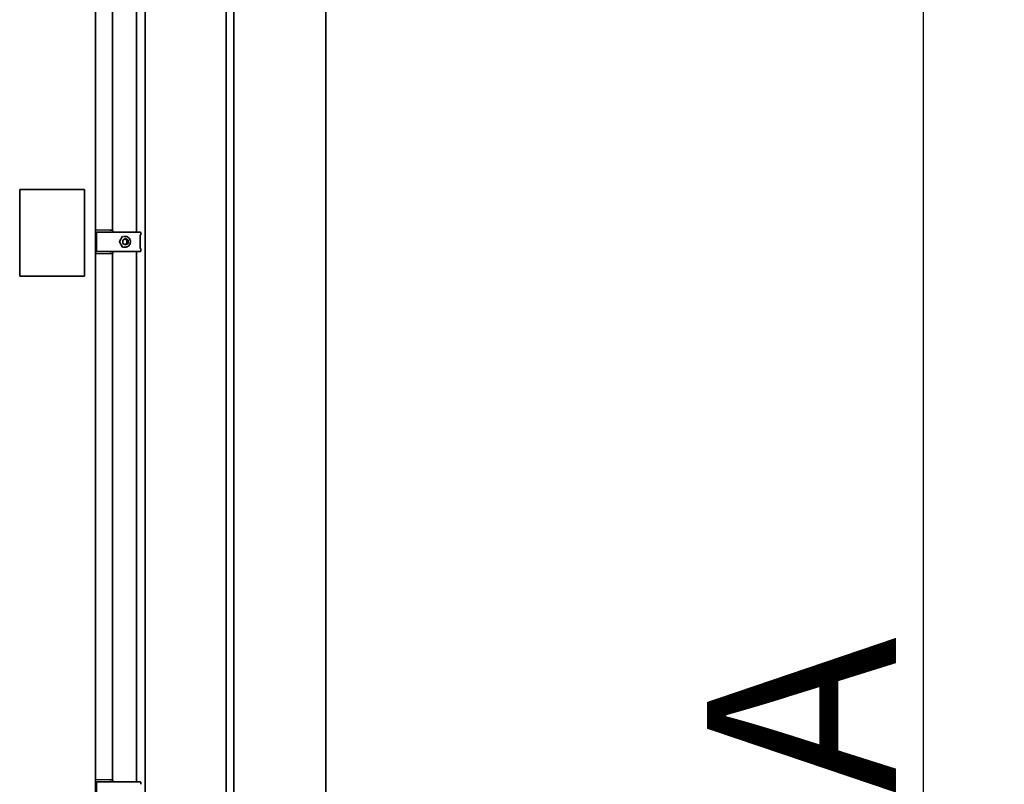
# Model space of a CAD drawing. Units: millimetres. Extents: x 0 to 21000, y 0 to 14850.
# Drawn here: x 9606 to 10517, y 6356 to 7064 of the extents above; entities that cross this region are included whole.
import ezdxf

# ---------------------------------------------------------------- set-up
doc = ezdxf.new("R2010")
doc.units = ezdxf.units.MM
doc.header["$LTSCALE"] = 10
doc.layers.add('WT02', color=7, linetype='Continuous', lineweight=35)
doc.styles.add('Heras 3_5', font='arial.ttf')
doc.dimstyles.new('Heras Dot', dxfattribs={"dimscale": 50, "dimtxt": 3.5, "dimasz": 2.5, "dimexe": 1.5, "dimexo": 1, "dimgap": 0.5, "dimtad": 1, "dimdec": 1, "dimrnd": 1e-08, "dimtxsty": 'Heras 3_5', "dimcen": 0.09, "dimdle": 15, "dimclrd": 7, "dimclre": 7, "dimclrt": 7, "dimadec": 1, "dimazin": 2, "dimtfac": 0.714286, "dimtmove": 0, "dimatfit": 3, "dimldrblk": 'DOTSMALL', "dimfxl": 1, "dimtolj": 1, "dimlwd": 25, "dimlwe": 25, "dimarcsym": 0})

# ---------------------------------------------------------------- blocks, each defined once
blk = doc.blocks.new('*D36')
at = {"color": 7, "lineweight": 25, "transparency": 16777216}
for p, q in [((9837.29, 7434.08), (10516.75, 7434.08)), ((10441.75, 7309.08), (10441.75, 5531.44)), ((10391.75, 5406.44), (10366.75, 5406.44))]:
    blk.add_line(p, q, dxfattribs=at)
at = {"color": 7, "transparency": 16777216}
for points in [[(10420.92, 7309.08), (10462.59, 7309.08), (10441.75, 7434.08)], [(10420.92, 5531.44), (10462.59, 5531.44), (10441.75, 5406.44)]]:
    blk.add_solid(points, dxfattribs=at)
at = {"layer": 'Defpoints', "color": 0, "transparency": 16777216}
for p in [(9787.29, 7434.08), (10441.75, 5406.44), (10441.75, 5406.44)]:
    blk.add_point(p, dxfattribs=at)
at = {"color": 7, "transparency": 16777216, "insert": (10329.25, 6420.26), "char_height": 175, "attachment_point": 5, "rotation": 90, "style": 'Heras 3_5'}
blk.add_mtext('\\A1;A', dxfattribs=at)
blk = doc.blocks.new('_DotSmall')
at = {"color": 0, "linetype": 'ByBlock', "const_width": 0.5}
blk.add_lwpolyline([(-0.0625, 0, 1), (0.0625, 0, 1)], format="xyb", close=True, dxfattribs=at)

msp = doc.modelspace()

# ---------------------------------------------------------------- linework, layer by layer
at = {"layer": 'WT02'}
for p, q in [((9676.41, 7626.44), (9676.41, 5421.44)), ((9722.43, 7421.44), (9722.43, 5786.44)), ((9797.19, 7401.84), (9797.19, 5806.04)), ((9804.41, 5588.68), (9804.41, 7384.48)), ((9889.41, 7384.48), (9889.41, 5588.68)), ((9692.2, 7355.86), (9692.2, 6868.7)), ((9714.49, 7357.45), (9714.49, 6867.11)), ((9606.41, 6826.44), (9606.41, 6906.44)), ((9606.41, 6906.44), (9666.41, 6906.44)), ((9666.41, 6906.44), (9666.41, 6826.44)), ((9676.9, 6869.11), (9676.41, 6869.1)), ((9676.9, 6869.11), (9676.91, 6869.11)), ((9689.71, 6868.89), (9676.91, 6869.11)), ((9677.53, 6866.6), (9677.53, 6849.62)), ((9690.21, 6867.1), (9678.03, 6867.1)), ((9689.71, 6868.89), (9691.69, 6868.85)), ((9712.15, 6867.11), (9691.99, 6867.11)), ((9692.67, 6867.11), (9692.67, 6867.85)), ((9714.57, 6867.11), (9712.31, 6867.11)), ((9715.84, 6867.14), (9714.67, 6867.14)), ((9716.4, 6867.11), (9715.86, 6867.14)), ((9716.4, 6867.11), (9717.72, 6867.04)), ((9717.54, 6864.17), (9717.72, 6864.18)), ((9718.39, 6864.7), (9718.39, 6866.52)), ((9698.63, 6858.22), (9701.33, 6863.19)), ((9701.33, 6853.03), (9698.63, 6858.01)), ((9701.9, 6859.55), (9704.25, 6861)), ((9701.9, 6856.67), (9701.9, 6859.55)), ((9704.25, 6855.22), (9701.9, 6856.67)), ((9704.04, 6863.11), (9702.44, 6863.11)), ((9704.25, 6861), (9706.6, 6859.55)), ((9706.6, 6856.67), (9704.25, 6855.22)), ((9705.57, 6859.55), (9706.6, 6859.55)), ((9705.57, 6856.67), (9706.6, 6856.67)), ((9706.6, 6859.55), (9706.6, 6856.67)), ((9717.69, 6852.55), (9717.69, 6863.67)), ((9676.41, 6847.12), (9676.9, 6847.11)), ((9676.91, 6847.11), (9676.9, 6847.11)), ((9676.91, 6847.11), (9689.71, 6847.33)), ((9678.03, 6849.12), (9690.21, 6849.12)), ((9691.69, 6847.37), (9689.71, 6847.33)), ((9691.99, 6849.11), (9712.15, 6849.11)), ((9692.2, 6847.52), (9692.2, 6360.37)), ((9692.67, 6848.37), (9692.67, 6849.11)), ((9704.04, 6853.11), (9702.44, 6853.11)), ((9712.31, 6849.11), (9714.57, 6849.11)), ((9714.49, 6849.11), (9714.49, 6358.77)), ((9714.67, 6849.09), (9715.84, 6849.09)), ((9716.4, 6849.11), (9715.86, 6849.09)), ((9716.4, 6849.11), (9717.72, 6849.18)), ((9717.54, 6852.05), (9717.72, 6852.04)), ((9718.39, 6849.7), (9718.39, 6851.52)), ((9666.41, 6826.44), (9606.41, 6826.44)), ((9676.9, 6360.78), (9676.41, 6360.77)), ((9676.9, 6360.78), (9676.91, 6360.78)), ((9689.71, 6360.55), (9676.91, 6360.78)), ((9677.53, 6358.27), (9677.53, 6341.29)), ((9690.21, 6358.77), (9678.03, 6358.77)), ((9689.71, 6360.55), (9691.69, 6360.52)), ((9712.15, 6358.78), (9691.99, 6358.78)), ((9692.67, 6358.78), (9692.67, 6359.52)), ((9714.57, 6358.77), (9712.31, 6358.77)), ((9715.84, 6358.8), (9714.67, 6358.8)), ((9716.4, 6358.78), (9715.86, 6358.8)), ((9716.4, 6358.78), (9717.72, 6358.71)), ((9718.39, 6356.37), (9718.39, 6358.19))]:
    msp.add_line(p, q, dxfattribs=at)
for centre, radius, start, end in [((9678.03, 6866.6), 0.5, 90, 180), ((9691.67, 6867.85), 1, 0, 89), ((9714.67, 6866.64), 0.5, 90, 109.82309), ((9715.84, 6866.64), 0.5, 87.21192, 90), ((9678.03, 6849.62), 0.5, 180, 270), ((9691.67, 6848.37), 1, 271, 0), ((9714.67, 6849.59), 0.5, 250.17691, 270), ((9715.84, 6849.59), 0.5, 270, 272.78808), ((9678.03, 6358.27), 0.5, 90, 180), ((9691.67, 6359.52), 1, 0, 89), ((9714.67, 6358.3), 0.5, 90, 109.82309), ((9715.84, 6358.3), 0.5, 87.21192, 90)]:
    msp.add_arc(centre, radius, start, end, dxfattribs=at)
for centre, major_axis, ratio, start_param, end_param in [((9717.28, 6866.86), (-5.16, 0.25), 0.00441, 6.039468, 6.192125), ((9716.38, 6866.61), (-0.026, -0.499), 0.939692, 3.139293, 3.189623), ((9717.28, 6849.36), (-5.16, -0.25), 0.00441, 0.091061, 0.243718), ((9716.38, 6849.61), (-0.026, 0.499), 0.939692, 3.093562, 3.143892), ((9717.28, 6358.53), (-5.16, 0.25), 0.00441, 6.039468, 6.192125), ((9716.38, 6358.28), (-0.026, -0.499), 0.939692, 3.139293, 3.189623)]:
    msp.add_ellipse(centre, major_axis=major_axis, ratio=ratio, start_param=start_param, end_param=end_param, dxfattribs=at)
for points, knots in [([(9676.46, 6868.82), (9676.45, 6868.82), (9676.45, 6868.81), (9676.42, 6868.74), (9676.41, 6868.68), (9676.41, 6868.61), (9676.41, 6868.61), (9676.41, 6868.61)], [0.05694574, 0.05694574, 0.05694574, 0.05694574, 0.06018245, 0.06018245, 0.08142994, 0.08142994, 0.08178982, 0.08178982, 0.08178982, 0.08178982]), ([(9676.9, 6869.11), (9676.79, 6869.11), (9676.66, 6869.06), (9676.53, 6868.93), (9676.49, 6868.89), (9676.46, 6868.83), (9676.46, 6868.83), (9676.46, 6868.82)], [0.00366682, 0.00366682, 0.00366682, 0.00366682, 0.07438517, 0.07438517, 0.10215277, 0.10215277, 0.1027292, 0.1027292, 0.1027292, 0.1027292]), ([(9676.46, 6868.82), (9676.47, 6868.8), (9676.49, 6868.76), (9676.54, 6868.68), (9676.58, 6868.62), (9676.7, 6868.43), (9676.8, 6868.26), (9676.88, 6868.12)], [0.21516365, 0.21516365, 0.21516365, 0.21516365, 0.22687581, 0.22687581, 0.24699616, 0.24699616, 0.29639015, 0.29639015, 0.29639015, 0.29639015]), ([(9691.97, 6867.11), (9691.88, 6867.11), (9691.77, 6867.11), (9691.56, 6867.11), (9691.45, 6867.11), (9691.22, 6867.1), (9691.1, 6867.1), (9690.86, 6867.1), (9690.73, 6867.1), (9690.47, 6867.1), (9690.34, 6867.1), (9690.21, 6867.1)], [-0.4769346, -0.4769346, -0.4769346, -0.4769346, -0.3815477, -0.3815477, -0.2861607, -0.2861607, -0.1907738, -0.1907738, -0.0953869, -0.0953869, 0, 0, 0, 0]), ([(9691.99, 6867.11), (9691.99, 6867.11), (9691.98, 6867.11), (9691.98, 6867.11), (9691.97, 6867.11), (9691.97, 6867.11), (9691.97, 6867.11), (9691.97, 6867.11)], [0, 0, 0, 0, 0.001366167, 0.001366167, 0.001978461, 0.001978461, 0.002016854, 0.002016854, 0.002016854, 0.002016854]), ([(9712.28, 6867.11), (9712.28, 6867.11), (9712.28, 6867.11), (9712.29, 6867.11), (9712.29, 6867.11), (9712.3, 6867.11), (9712.31, 6867.11), (9712.32, 6867.11), (9712.32, 6867.11), (9712.32, 6867.11)], [0, 0, 0, 0, 0.000229941, 0.000229941, 0.002596308, 0.002596308, 0.004855974, 0.004855974, 0.00489051, 0.00489051, 0.00489051, 0.00489051]), ([(9714.57, 6867.11), (9714.69, 6867.11), (9714.81, 6867.11), (9714.95, 6867.11), (9714.98, 6867.11), (9715.02, 6867.11), (9715.04, 6867.11), (9715.06, 6867.11), (9715.07, 6867.11), (9715.08, 6867.11), (9715.09, 6867.11), (9715.09, 6867.11), (9715.09, 6867.11), (9715.09, 6867.11)], [0, 0, 0, 0, 0.03871322, 0.03871322, 0.05011322, 0.05011322, 0.05783225, 0.05783225, 0.06168972, 0.06168972, 0.06556582, 0.06556582, 0.06736773, 0.06736773, 0.06736773, 0.06736773]), ([(9717.75, 6864.18), (9717.74, 6864.15), (9717.73, 6864.12), (9717.72, 6864.02), (9717.71, 6863.96), (9717.7, 6863.83), (9717.69, 6863.76), (9717.69, 6863.68), (9717.69, 6863.68), (9717.69, 6863.67)], [-0.7000083, -0.7000083, -0.7000083, -0.7000083, -0.5199965, -0.5199965, -0.2762621, -0.2762621, -0.0114, -0.0114, 0, 0, 0, 0]), ([(9717.72, 6867.04), (9717.75, 6867.04), (9717.78, 6867.04), (9717.82, 6867.03), (9717.84, 6867.03), (9717.88, 6867.03), (9717.9, 6867.03), (9717.94, 6867.02), (9717.96, 6867.02), (9718.01, 6867.01), (9718.03, 6867), (9718.06, 6866.99), (9718.08, 6866.98), (9718.15, 6866.95), (9718.18, 6866.93), (9718.27, 6866.85), (9718.31, 6866.8), (9718.37, 6866.67), (9718.39, 6866.61), (9718.39, 6866.54), (9718.39, 6866.53), (9718.39, 6866.52)], [-1.553343, -1.553343, -1.553343, -1.553343, -1.4870205, -1.4870205, -1.420698, -1.420698, -1.3543755, -1.3543755, -1.288053, -1.288053, -1.2722553, -1.2722553, -1.2529127, -1.2529127, -1.2390818, -1.2390818, -1.2287766, -1.2287766, -1.2225176, -1.2225176, -1.2217305, -1.2217305, -1.2217305, -1.2217305]), ([(9718.39, 6864.7), (9718.39, 6864.65), (9718.38, 6864.59), (9718.35, 6864.5), (9718.33, 6864.46), (9718.27, 6864.38), (9718.24, 6864.35), (9718.18, 6864.29), (9718.15, 6864.28), (9718.1, 6864.25), (9718.08, 6864.24), (9718.05, 6864.23), (9718.03, 6864.22), (9718, 6864.21), (9717.99, 6864.21), (9717.95, 6864.2), (9717.93, 6864.2), (9717.89, 6864.19), (9717.87, 6864.19), (9717.83, 6864.19), (9717.81, 6864.19), (9717.77, 6864.19), (9717.75, 6864.18), (9717.72, 6864.18)], [1.2217305, 1.2217305, 1.2217305, 1.2217305, 1.2270136, 1.2270136, 1.2328538, 1.2328538, 1.240475, 1.240475, 1.2513614, 1.2513614, 1.2649806, 1.2649806, 1.2812969, 1.2812969, 1.3065793, 1.3065793, 1.3666249, 1.3666249, 1.4329475, 1.4329475, 1.49927, 1.49927, 1.553343, 1.553343, 1.553343, 1.553343]), ([(9698.63, 6858.01), (9698.62, 6858.02), (9698.62, 6858.03), (9698.61, 6858.06), (9698.6, 6858.07), (9698.6, 6858.1), (9698.6, 6858.12), (9698.6, 6858.15), (9698.61, 6858.16), (9698.62, 6858.19), (9698.62, 6858.2), (9698.63, 6858.22)], [-0.523247, -0.523247, -0.523247, -0.523247, -0.313948, -0.313948, -0.104649, -0.104649, 0.104649, 0.104649, 0.313948, 0.313948, 0.523247, 0.523247, 0.523247, 0.523247]), ([(9701.33, 6863.19), (9701.34, 6863.2), (9701.34, 6863.22), (9701.36, 6863.23), (9701.37, 6863.24), (9701.38, 6863.26), (9701.39, 6863.26), (9701.41, 6863.27), (9701.42, 6863.28), (9701.44, 6863.28), (9701.45, 6863.29), (9701.46, 6863.29)], [-0.5232471, -0.5232471, -0.5232471, -0.5232471, -0.3341833, -0.3341833, -0.1451195, -0.1451195, 0.0439443, 0.0439443, 0.2330081, 0.2330081, 0.4220719, 0.4220719, 0.4220719, 0.4220719]), ([(9704.04, 6863.11), (9704.54, 6863.11), (9705.05, 6863.03), (9706, 6862.7), (9706.45, 6862.45), (9707.26, 6861.82), (9707.62, 6861.44), (9708.2, 6860.57), (9708.42, 6860.08), (9708.72, 6859.06), (9708.79, 6858.52), (9708.76, 6857.45), (9708.67, 6856.92), (9708.32, 6855.91), (9708.07, 6855.43), (9707.44, 6854.59), (9707.06, 6854.22), (9706.22, 6853.64), (9705.75, 6853.42), (9704.87, 6853.17), (9704.45, 6853.11), (9704.04, 6853.11)], [1.570796, 1.570796, 1.570796, 1.570796, 1.886089, 1.886089, 2.202478, 2.202478, 2.521467, 2.521467, 2.843173, 2.843173, 3.166701, 3.166701, 3.490784, 3.490784, 3.814105, 3.814105, 4.13541, 4.13541, 4.453904, 4.453904, 4.712389, 4.712389, 4.712389, 4.712389]), ([(9676.41, 6847.61), (9676.41, 6847.61), (9676.41, 6847.61), (9676.41, 6847.55), (9676.42, 6847.48), (9676.45, 6847.41), (9676.45, 6847.41), (9676.46, 6847.4)], [-0.0004094, -0.0004094, -0.0004094, -0.0004094, 0, 0, 0.02417096, 0.02417096, 0.02785301, 0.02785301, 0.02785301, 0.02785301]), ([(9676.88, 6848.1), (9676.81, 6847.97), (9676.72, 6847.83), (9676.59, 6847.63), (9676.55, 6847.56), (9676.5, 6847.47), (9676.48, 6847.43), (9676.46, 6847.4)], [0, 0, 0, 0, 0.04651082, 0.04651082, 0.06976623, 0.06976623, 0.0843317, 0.0843317, 0.0843317, 0.0843317]), ([(9676.46, 6847.4), (9676.48, 6847.35), (9676.5, 6847.32), (9676.63, 6847.17), (9676.78, 6847.11), (9676.9, 6847.11)], [0.29052619, 0.29052619, 0.29052619, 0.29052619, 0.31064986, 0.31064986, 0.38974792, 0.38974792, 0.38974792, 0.38974792]), ([(9690.21, 6849.12), (9690.34, 6849.12), (9690.47, 6849.12), (9690.73, 6849.12), (9690.86, 6849.12), (9691.1, 6849.12), (9691.22, 6849.12), (9691.45, 6849.12), (9691.56, 6849.12), (9691.77, 6849.11), (9691.88, 6849.11), (9691.97, 6849.11)], [0, 0, 0, 0, 0.0953869, 0.0953869, 0.1907738, 0.1907738, 0.2861607, 0.2861607, 0.3815477, 0.3815477, 0.4769346, 0.4769346, 0.4769346, 0.4769346]), ([(9691.97, 6849.11), (9691.97, 6849.11), (9691.97, 6849.11), (9691.97, 6849.11), (9691.98, 6849.11), (9691.98, 6849.11), (9691.99, 6849.11), (9691.99, 6849.11)], [0.63304193, 0.63304193, 0.63304193, 0.63304193, 0.63357499, 0.63357499, 0.63682508, 0.63682508, 0.64473797, 0.64473797, 0.64473797, 0.64473797]), ([(9701.46, 6852.93), (9701.45, 6852.94), (9701.44, 6852.94), (9701.42, 6852.94), (9701.41, 6852.95), (9701.39, 6852.96), (9701.38, 6852.97), (9701.37, 6852.98), (9701.36, 6852.99), (9701.34, 6853.01), (9701.34, 6853.02), (9701.33, 6853.03)], [-0.4220719, -0.4220719, -0.4220719, -0.4220719, -0.2330081, -0.2330081, -0.0439443, -0.0439443, 0.1451195, 0.1451195, 0.3341833, 0.3341833, 0.5232471, 0.5232471, 0.5232471, 0.5232471]), ([(9712.32, 6849.11), (9712.32, 6849.11), (9712.32, 6849.11), (9712.31, 6849.11), (9712.3, 6849.11), (9712.29, 6849.11), (9712.28, 6849.11), (9712.28, 6849.11)], [-0.00002641, -0.00002641, -0.00002641, -0.00002641, 0, 0, 0.001810534, 0.001810534, 0.003582972, 0.003582972, 0.003582972, 0.003582972]), ([(9715.09, 6849.11), (9715.09, 6849.11), (9715.09, 6849.11), (9715.09, 6849.11), (9715.09, 6849.11), (9715.09, 6849.11), (9715.08, 6849.11), (9715.07, 6849.11), (9715.06, 6849.11), (9715.03, 6849.11), (9715.01, 6849.11), (9714.94, 6849.11), (9714.9, 6849.11), (9714.76, 6849.11), (9714.67, 6849.11), (9714.57, 6849.11)], [0.07205228, 0.07205228, 0.07205228, 0.07205228, 0.07272941, 0.07272941, 0.07464914, 0.07464914, 0.0778003, 0.0778003, 0.08321811, 0.08321811, 0.09262219, 0.09262219, 0.10865307, 0.10865307, 0.13962541, 0.13962541, 0.13962541, 0.13962541]), ([(9717.69, 6852.55), (9717.69, 6852.47), (9717.69, 6852.4), (9717.71, 6852.26), (9717.72, 6852.19), (9717.73, 6852.1), (9717.74, 6852.07), (9717.75, 6852.04)], [0, 0, 0, 0, 0.2722102, 0.2722102, 0.5372941, 0.5372941, 0.6999932, 0.6999932, 0.6999932, 0.6999932]), ([(9717.72, 6852.04), (9717.75, 6852.04), (9717.78, 6852.04), (9717.82, 6852.03), (9717.84, 6852.03), (9717.88, 6852.03), (9717.9, 6852.03), (9717.94, 6852.02), (9717.96, 6852.02), (9718.01, 6852.01), (9718.03, 6852), (9718.06, 6851.99), (9718.08, 6851.98), (9718.15, 6851.95), (9718.18, 6851.93), (9718.27, 6851.85), (9718.31, 6851.8), (9718.37, 6851.67), (9718.39, 6851.61), (9718.39, 6851.54), (9718.39, 6851.53), (9718.39, 6851.52)], [-1.553343, -1.553343, -1.553343, -1.553343, -1.4870205, -1.4870205, -1.420698, -1.420698, -1.3543755, -1.3543755, -1.288053, -1.288053, -1.2722553, -1.2722553, -1.2529127, -1.2529127, -1.2390818, -1.2390818, -1.2287766, -1.2287766, -1.2225176, -1.2225176, -1.2217305, -1.2217305, -1.2217305, -1.2217305]), ([(9718.39, 6849.7), (9718.39, 6849.65), (9718.38, 6849.59), (9718.35, 6849.5), (9718.33, 6849.46), (9718.27, 6849.38), (9718.24, 6849.35), (9718.18, 6849.29), (9718.15, 6849.28), (9718.1, 6849.25), (9718.08, 6849.24), (9718.05, 6849.23), (9718.03, 6849.22), (9718, 6849.21), (9717.99, 6849.21), (9717.95, 6849.2), (9717.93, 6849.2), (9717.89, 6849.19), (9717.87, 6849.19), (9717.83, 6849.19), (9717.81, 6849.19), (9717.77, 6849.19), (9717.75, 6849.18), (9717.72, 6849.18)], [1.2217305, 1.2217305, 1.2217305, 1.2217305, 1.2270136, 1.2270136, 1.2328538, 1.2328538, 1.240475, 1.240475, 1.2513614, 1.2513614, 1.2649806, 1.2649806, 1.2812969, 1.2812969, 1.3065793, 1.3065793, 1.3666249, 1.3666249, 1.4329475, 1.4329475, 1.49927, 1.49927, 1.553343, 1.553343, 1.553343, 1.553343]), ([(9676.46, 6360.49), (9676.45, 6360.48), (9676.45, 6360.47), (9676.42, 6360.4), (9676.41, 6360.34), (9676.41, 6360.28), (9676.41, 6360.28), (9676.41, 6360.28)], [0.05694574, 0.05694574, 0.05694574, 0.05694574, 0.06018245, 0.06018245, 0.08142994, 0.08142994, 0.08178982, 0.08178982, 0.08178982, 0.08178982]), ([(9676.9, 6360.78), (9676.79, 6360.78), (9676.66, 6360.73), (9676.53, 6360.6), (9676.49, 6360.55), (9676.46, 6360.49), (9676.46, 6360.49), (9676.46, 6360.49)], [0.00366682, 0.00366682, 0.00366682, 0.00366682, 0.07438517, 0.07438517, 0.10215277, 0.10215277, 0.1027292, 0.1027292, 0.1027292, 0.1027292]), ([(9676.46, 6360.49), (9676.47, 6360.46), (9676.49, 6360.43), (9676.54, 6360.34), (9676.58, 6360.28), (9676.7, 6360.09), (9676.8, 6359.93), (9676.88, 6359.78)], [0.21516365, 0.21516365, 0.21516365, 0.21516365, 0.22687581, 0.22687581, 0.24699616, 0.24699616, 0.29639015, 0.29639015, 0.29639015, 0.29639015]), ([(9691.97, 6358.78), (9691.88, 6358.78), (9691.77, 6358.78), (9691.56, 6358.77), (9691.45, 6358.77), (9691.22, 6358.77), (9691.1, 6358.77), (9690.86, 6358.77), (9690.73, 6358.77), (9690.47, 6358.77), (9690.34, 6358.77), (9690.21, 6358.77)], [-0.4769346, -0.4769346, -0.4769346, -0.4769346, -0.3815477, -0.3815477, -0.2861607, -0.2861607, -0.1907738, -0.1907738, -0.0953869, -0.0953869, 0, 0, 0, 0]), ([(9691.99, 6358.78), (9691.99, 6358.78), (9691.98, 6358.78), (9691.98, 6358.78), (9691.97, 6358.78), (9691.97, 6358.78), (9691.97, 6358.78), (9691.97, 6358.78)], [0, 0, 0, 0, 0.001366167, 0.001366167, 0.001978461, 0.001978461, 0.002016854, 0.002016854, 0.002016854, 0.002016854]), ([(9712.28, 6358.77), (9712.28, 6358.77), (9712.28, 6358.77), (9712.29, 6358.77), (9712.29, 6358.77), (9712.3, 6358.77), (9712.31, 6358.77), (9712.32, 6358.77), (9712.32, 6358.77), (9712.32, 6358.77)], [0, 0, 0, 0, 0.000229941, 0.000229941, 0.002596308, 0.002596308, 0.004855974, 0.004855974, 0.00489051, 0.00489051, 0.00489051, 0.00489051]), ([(9714.57, 6358.77), (9714.69, 6358.77), (9714.81, 6358.77), (9714.95, 6358.78), (9714.98, 6358.78), (9715.02, 6358.78), (9715.04, 6358.78), (9715.06, 6358.78), (9715.07, 6358.78), (9715.08, 6358.78), (9715.09, 6358.78), (9715.09, 6358.78), (9715.09, 6358.78), (9715.09, 6358.78)], [0, 0, 0, 0, 0.03871322, 0.03871322, 0.05011322, 0.05011322, 0.05783225, 0.05783225, 0.06168972, 0.06168972, 0.06556582, 0.06556582, 0.06736773, 0.06736773, 0.06736773, 0.06736773]), ([(9717.72, 6358.71), (9717.75, 6358.7), (9717.78, 6358.7), (9717.82, 6358.7), (9717.84, 6358.7), (9717.88, 6358.7), (9717.9, 6358.69), (9717.94, 6358.69), (9717.96, 6358.69), (9718.01, 6358.67), (9718.03, 6358.67), (9718.06, 6358.66), (9718.08, 6358.65), (9718.15, 6358.62), (9718.18, 6358.6), (9718.27, 6358.52), (9718.31, 6358.47), (9718.37, 6358.34), (9718.39, 6358.27), (9718.39, 6358.2), (9718.39, 6358.2), (9718.39, 6358.19)], [-1.553343, -1.553343, -1.553343, -1.553343, -1.4870205, -1.4870205, -1.420698, -1.420698, -1.3543755, -1.3543755, -1.288053, -1.288053, -1.2722553, -1.2722553, -1.2529127, -1.2529127, -1.2390818, -1.2390818, -1.2287766, -1.2287766, -1.2225176, -1.2225176, -1.2217305, -1.2217305, -1.2217305, -1.2217305])]:
    msp.add_open_spline(points, degree=3, knots=knots, dxfattribs=at)
for points, weights in [([(9705.57, 6859.55), (9704.51, 6860.14), (9703.71, 6860.67)], [1, 1.12136357491, 1.05230612777]), ([(9703.71, 6855.56), (9704.51, 6856.08), (9705.57, 6856.67)], [1.05230612777, 1.12136357491, 1]), ([(9705.57, 6856.67), (9705.43, 6858.11), (9705.57, 6859.55)], [1, 1.15470053838, 1])]:
    msp.add_rational_spline(points, weights, degree=2, dxfattribs=at)

# ---------------------------------------------------------------- dimensions: what is measured, and where the dimension line sits
dim = msp.add_linear_dim(base=(10441.75, 5406.44), p1=(9787.29, 7434.08), p2=(10441.75, 5406.44), angle=90, text='A', dimstyle='Heras Dot')
dim.commit()
dim.dimension.update_dxf_attribs({"geometry": '*D36', "text_midpoint": (10329.25, 6420.26)})

doc.saveas('drawing.dxf')
